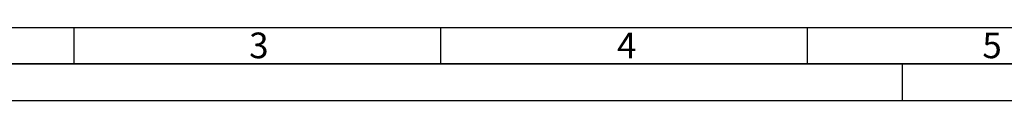
# Paper-space layout 'Blatt1' of a CAD drawing. Units: millimetres. Extents: x 0 to 5940, y 0 to 4200.
# Drawn here: x 896 to 2239, y 0 to 100 of the extents above; entities that cross this region are included whole.
import ezdxf

# ---------------------------------------------------------------- set-up
doc = ezdxf.new("R2010")
doc.units = ezdxf.units.MM
doc.header["$LTSCALE"] = 10
doc.layers.add('61', color=7, linetype='Continuous')
doc.layers.add('62', color=7, linetype='Continuous')
doc.styles.add('SLDTEXTSTYLE1', font='TXT', dxfattribs={"width": 0.75})

psp = doc.layouts.new('Blatt1')

# ---------------------------------------------------------------- linework, layer by layer
at = {"layer": '61', "color": 7, "linetype": 'Continuous'}
for p, q in [((100, 100), (4020, 100)), ((970, 100), (970, 50)), ((1470, 100), (1470, 50)), ((1970, 100), (1970, 50)), ((2100, 0), (2100, 50))]:
    psp.add_line(p, q, dxfattribs=at)
at = {"layer": '61', "color": 7, "linetype": 'Continuous', "lineweight": 35}
psp.add_line((50, 50), (5890, 50), dxfattribs=at)
at = {"layer": '61'}
psp.add_line((0, 0), (5940, 0), dxfattribs=at)

# ---------------------------------------------------------------- texts
at = {"layer": '62', "char_height": 35, "attachment_point": 2, "style": 'SLDTEXTSTYLE1'}
for s, insert in [('3', (1222.29, 92.9)), ('4', (1724.1, 92.9)), ('5', (2222.32, 92.9))]:
    psp.add_mtext(s, dxfattribs=dict(at, insert=insert))

doc.saveas('drawing.dxf')
